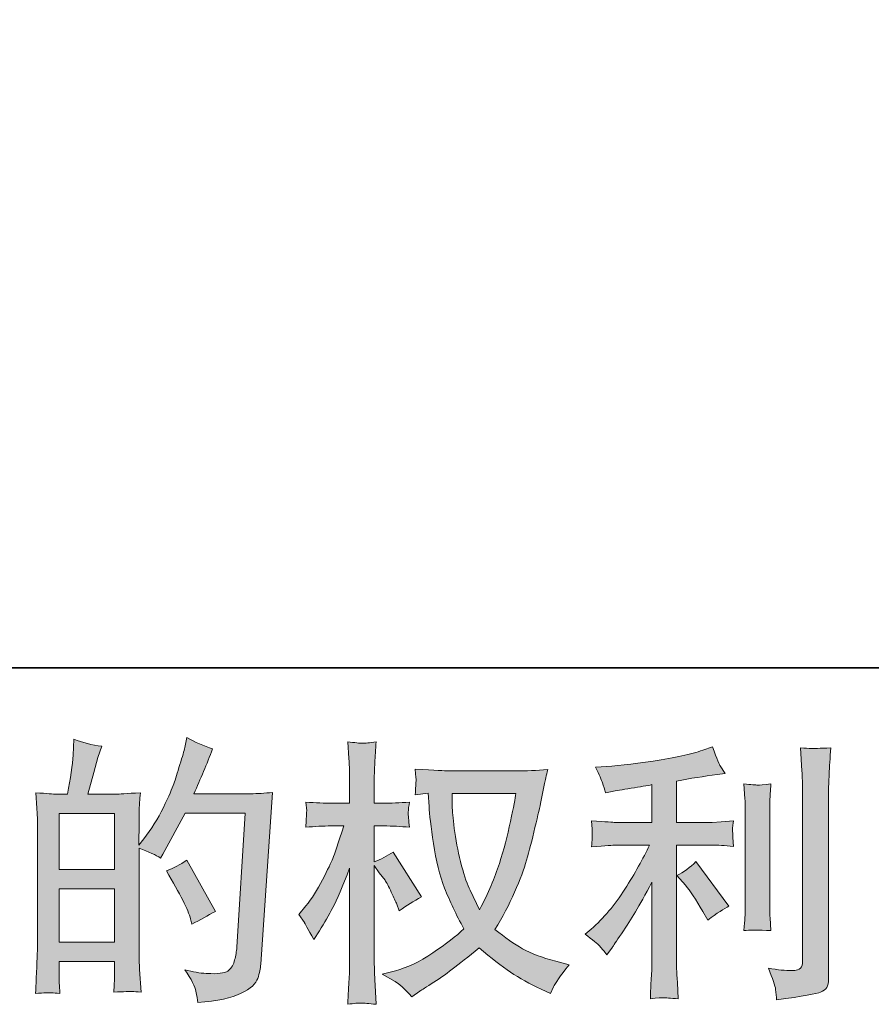
# Model space of a CAD drawing. Units: inches. Extents: x 149.1 to 237.3, y -281.8 to -218.8.
# Drawn here: x 190.3 to 196.7, y -281.8 to -274.4 of the extents above; entities that cross this region are included whole.
import ezdxf

# ---------------------------------------------------------------- set-up
doc = ezdxf.new("R2010")
doc.units = ezdxf.units.IN
doc.header["$MEASUREMENT"] = 0
doc.layers.add('图层 1', color=7, linetype='Continuous')

msp = doc.modelspace()

# ---------------------------------------------------------------- hatches: boundary and pattern name
at = {"layer": '图层 1'}
h = msp.add_hatch(color=256, dxfattribs=at)
h.dxf.hatch_style = 2
h.paths.add_polyline_path([(190.5679, -280.9375), (190.984, -280.9375), (190.984, -281.3372), (190.5679, -281.3372)])
edge = h.paths.add_edge_path()
edge.add_spline(control_points=[(190.5114, -281.7189), (190.5258, -281.7203), (190.5465, -281.7216), (190.5741, -281.723), (190.5699, -281.6624), (190.5679, -281.6217), (190.5679, -281.6011), (190.5679, -281.6011), (190.5679, -281.4832), (190.5679, -281.4832), (190.5679, -281.4832), (190.984, -281.4832), (190.984, -281.4832), (190.984, -281.4832), (190.984, -281.6011), (190.984, -281.6011), (190.984, -281.6107), (190.9833, -281.6259), (190.982, -281.6465), (190.9806, -281.6672), (190.9799, -281.6893), (190.9799, -281.7127), (191.0557, -281.7099), (191.1012, -281.7086), (191.1156, -281.7092), (191.1308, -281.7099), (191.1528, -281.7113), (191.1832, -281.7127), (191.1832, -281.7127), (191.1728, -281.5432), (191.1728, -281.5432), (191.1701, -281.5032), (191.1687, -281.4502), (191.1687, -281.384), (191.1687, -281.384), (191.1687, -280.6323), (191.1687, -280.6323), (191.2417, -280.6599), (191.2955, -280.6847), (191.3299, -280.7067), (191.3299, -280.7067), (191.3465, -280.6778), (191.3465, -280.6778), (191.3465, -280.6778), (191.5139, -280.3698), (191.5139, -280.3698), (191.5139, -280.3698), (191.9645, -280.3698), (191.9645, -280.3698), (191.9645, -280.3698), (191.9025, -281.3765), (191.9025, -281.3765), (191.8997, -281.4081), (191.8942, -281.4398), (191.886, -281.4722), (191.8777, -281.5046), (191.8632, -281.5301), (191.8432, -281.5487), (191.8233, -281.5673), (191.7785, -281.5763), (191.7082, -281.5749), (191.6613, -281.5749), (191.611, -281.5687), (191.5573, -281.5563), (191.5573, -281.5563), (191.5118, -281.5459), (191.5118, -281.5459), (191.5614, -281.619), (191.589, -281.6727), (191.5952, -281.7072), (191.6014, -281.7416), (191.6062, -281.7699), (191.609, -281.7919), (191.7564, -281.7809), (191.8653, -281.7575), (191.9356, -281.7223), (192.0059, -281.6872), (192.0472, -281.65), (192.0596, -281.61), (192.072, -281.5701), (192.0796, -281.5349), (192.0823, -281.5046), (192.0823, -281.5046), (192.1691, -280.2134), (192.1691, -280.2134), (192.1113, -280.2203), (192.0568, -280.2237), (192.0059, -280.2237), (192.0059, -280.2237), (191.58, -280.2237), (191.58, -280.2237), (191.6296, -280.1121), (191.6765, -280.0005), (191.7206, -279.8875), (191.6545, -279.8654), (191.5897, -279.8365), (191.5263, -279.8007), (191.5263, -279.8007), (191.5118, -279.8771), (191.5118, -279.8771), (191.5063, -279.9006), (191.4939, -279.9433), (191.4746, -280.0053), (191.4553, -280.0673), (191.4402, -280.1149), (191.4291, -280.1486), (191.4181, -280.1824), (191.3919, -280.2423), (191.3506, -280.3271), (191.3093, -280.4125), (191.2603, -280.4911), (191.2038, -280.5627), (191.2038, -280.5627), (191.1666, -280.6103), (191.1666, -280.6103), (191.1666, -280.6103), (191.1687, -280.4366), (191.1687, -280.4366), (191.1687, -280.3939), (191.1687, -280.3601), (191.1694, -280.3353), (191.1701, -280.3105), (191.1735, -280.2706), (191.179, -280.2161), (191.0729, -280.223), (191.013, -280.2265), (190.9992, -280.2265), (190.9992, -280.2265), (190.7849, -280.2265), (190.7849, -280.2265), (190.7849, -280.2265), (190.8283, -280.0652), (190.8283, -280.0652), (190.8283, -280.0652), (190.8593, -279.9516), (190.8593, -279.9516), (190.8593, -279.9516), (190.8883, -279.8668), (190.8883, -279.8668), (190.8138, -279.8572), (190.7443, -279.8399), (190.6795, -279.8151), (190.6795, -279.8151), (190.6733, -279.933), (190.6733, -279.933), (190.6692, -280.0087), (190.6547, -280.1066), (190.6299, -280.2265), (190.6299, -280.2265), (190.5472, -280.2265), (190.5472, -280.2265), (190.5279, -280.2265), (190.4769, -280.223), (190.3929, -280.2161), (190.3929, -280.2161), (190.4011, -280.3312), (190.4011, -280.3312), (190.4039, -280.3691), (190.4053, -280.4056), (190.4053, -280.4394), (190.4053, -280.4394), (190.4053, -281.3847), (190.4053, -281.3847), (190.4039, -281.4378), (190.4018, -281.4888), (190.3997, -281.537), (190.3977, -281.5852), (190.3949, -281.6472), (190.3908, -281.723), (190.4562, -281.7189), (190.4969, -281.7175), (190.5114, -281.7189)], knot_values=[0, 0, 0, 0, 1, 1, 1, 2, 2, 2, 3, 3, 3, 4, 4, 4, 5, 5, 5, 6, 6, 6, 7, 7, 7, 8, 8, 8, 9, 9, 9, 10, 10, 10, 11, 11, 11, 12, 12, 12, 13, 13, 13, 14, 14, 14, 15, 15, 15, 16, 16, 16, 17, 17, 17, 18, 18, 18, 19, 19, 19, 20, 20, 20, 21, 21, 21, 22, 22, 22, 23, 23, 23, 24, 24, 24, 25, 25, 25, 26, 26, 26, 27, 27, 27, 28, 28, 28, 29, 29, 29, 30, 30, 30, 31, 31, 31, 32, 32, 32, 33, 33, 33, 34, 34, 34, 35, 35, 35, 36, 36, 36, 37, 37, 37, 38, 38, 38, 39, 39, 39, 40, 40, 40, 41, 41, 41, 42, 42, 42, 43, 43, 43, 44, 44, 44, 45, 45, 45, 46, 46, 46, 47, 47, 47, 48, 48, 48, 49, 49, 49, 50, 50, 50, 51, 51, 51, 52, 52, 52, 53, 53, 53, 54, 54, 54, 55, 55, 55, 56, 56, 56, 57, 57, 57, 57], degree=3, periodic=0)
h.paths.add_polyline_path([(190.5679, -280.7915), (190.5679, -280.3726), (190.984, -280.3726), (190.984, -280.7915)])
edge = h.paths.add_edge_path()
edge.add_spline(control_points=[(191.5552, -281.1629), (191.5552, -281.1629), (191.5656, -281.2042), (191.5656, -281.2042), (191.6248, -281.1711), (191.6834, -281.1387), (191.7413, -281.107), (191.7413, -281.107), (191.5263, -280.7226), (191.5263, -280.7226), (191.4767, -280.757), (191.4257, -280.7839), (191.3733, -280.8032), (191.4767, -280.9768), (191.5373, -281.0967), (191.5552, -281.1629)], knot_values=[0, 0, 0, 0, 1, 1, 1, 2, 2, 2, 3, 3, 3, 4, 4, 4, 5, 5, 5, 5], degree=3, periodic=0)
h = msp.add_hatch(color=256, dxfattribs=at)
h.dxf.hatch_style = 2
edge = h.paths.add_edge_path()
edge.add_spline(control_points=[(193.9971, -280.223), (193.993, -280.2547), (193.9792, -280.3243), (193.9565, -280.4318), (193.9337, -280.5393), (193.9062, -280.6447), (193.8731, -280.7488), (193.84, -280.8528), (193.7904, -280.9686), (193.7243, -281.0953), (193.7243, -281.0953), (193.654, -280.9486), (193.654, -280.9486), (193.6333, -280.9086), (193.612, -280.8473), (193.5899, -280.7646), (193.5679, -280.6819), (193.5506, -280.5985), (193.5389, -280.5145), (193.5272, -280.4304), (193.521, -280.3691), (193.5196, -280.3305), (193.5182, -280.2919), (193.5176, -280.2561), (193.5176, -280.223), (193.5176, -280.223), (193.9971, -280.223), (193.9971, -280.223)], knot_values=[0, 0, 0, 0, 1, 1, 1, 2, 2, 2, 3, 3, 3, 4, 4, 4, 5, 5, 5, 6, 6, 6, 7, 7, 7, 8, 8, 8, 9, 9, 9, 9], degree=3, periodic=0)
edge = h.paths.add_edge_path()
edge.add_spline(control_points=[(193.3398, -280.2196), (193.3398, -280.2196), (193.346, -280.3188), (193.346, -280.3188), (193.3487, -280.3781), (193.3591, -280.4711), (193.3777, -280.5985), (193.3963, -280.726), (193.4245, -280.8376), (193.4624, -280.9334), (193.5003, -281.0292), (193.5486, -281.1312), (193.6064, -281.2386), (193.5513, -281.2924), (193.4735, -281.3523), (193.3729, -281.4192), (193.2723, -281.486), (193.1793, -281.5308), (193.0938, -281.5528), (193.0938, -281.5528), (192.9925, -281.5797), (192.9925, -281.5797), (192.9925, -281.5797), (193.0897, -281.6335), (193.0897, -281.6335), (193.1186, -281.6486), (193.1606, -281.6872), (193.2158, -281.7492), (193.2158, -281.7492), (193.2757, -281.7058), (193.2757, -281.7058), (193.2798, -281.703), (193.3081, -281.6851), (193.3612, -281.6521), (193.4142, -281.619), (193.4673, -281.5818), (193.5196, -281.5411), (193.572, -281.5005), (193.6395, -281.4474), (193.7222, -281.3813), (193.8118, -281.4584), (193.8896, -281.5191), (193.9565, -281.5639), (194.0233, -281.6087), (194.1005, -281.6514), (194.1873, -281.6913), (194.1873, -281.6913), (194.2576, -281.7244), (194.2576, -281.7244), (194.2576, -281.7244), (194.2803, -281.6748), (194.2803, -281.6748), (194.2913, -281.6486), (194.3299, -281.5928), (194.3961, -281.5074), (194.3961, -281.5074), (194.2968, -281.4805), (194.2968, -281.4805), (194.1935, -281.4543), (194.1101, -281.4233), (194.0474, -281.3882), (193.9847, -281.353), (193.9158, -281.3048), (193.84, -281.2428), (193.8979, -281.1491), (193.9468, -281.0554), (193.9875, -280.9624), (194.0281, -280.8693), (194.0584, -280.7894), (194.0777, -280.7226), (194.097, -280.6557), (194.1177, -280.5744), (194.1404, -280.478), (194.1632, -280.3815), (194.1783, -280.3167), (194.1852, -280.2837), (194.1852, -280.2837), (194.2121, -280.1472), (194.2121, -280.1472), (194.2162, -280.1238), (194.2245, -280.0887), (194.2369, -280.0418), (194.1528, -280.0487), (194.0722, -280.0522), (193.995, -280.0522), (193.995, -280.0522), (193.4845, -280.0522), (193.4845, -280.0522), (193.4721, -280.0522), (193.3908, -280.048), (193.2406, -280.0398), (193.2461, -280.0894), (193.2482, -280.119), (193.2475, -280.1293), (193.2468, -280.1397), (193.2461, -280.1521), (193.2454, -280.1665), (193.2447, -280.181), (193.2433, -280.2031), (193.2406, -280.232), (193.2406, -280.232), (193.3398, -280.2196), (193.3398, -280.2196)], knot_values=[0, 0, 0, 0, 1, 1, 1, 2, 2, 2, 3, 3, 3, 4, 4, 4, 5, 5, 5, 6, 6, 6, 7, 7, 7, 8, 8, 8, 9, 9, 9, 10, 10, 10, 11, 11, 11, 12, 12, 12, 13, 13, 13, 14, 14, 14, 15, 15, 15, 16, 16, 16, 17, 17, 17, 18, 18, 18, 19, 19, 19, 20, 20, 20, 21, 21, 21, 22, 22, 22, 23, 23, 23, 24, 24, 24, 25, 25, 25, 26, 26, 26, 27, 27, 27, 28, 28, 28, 29, 29, 29, 30, 30, 30, 31, 31, 31, 32, 32, 32, 33, 33, 33, 34, 34, 34, 34], degree=3, periodic=0)
edge = h.paths.add_edge_path()
edge.add_spline(control_points=[(192.3669, -281.1312), (192.3669, -281.1312), (192.4103, -281.1911), (192.4103, -281.1911), (192.4103, -281.1939), (192.4337, -281.2366), (192.4806, -281.3193), (192.4806, -281.3193), (192.5219, -281.2531), (192.5219, -281.2531), (192.5591, -281.1939), (192.5929, -281.1353), (192.6232, -281.0781), (192.6535, -281.0209), (192.6956, -280.9224), (192.7493, -280.7818), (192.7493, -280.7818), (192.7493, -281.4598), (192.7493, -281.4598), (192.7493, -281.5149), (192.7479, -281.5673), (192.7452, -281.6169), (192.7424, -281.6665), (192.739, -281.7292), (192.7348, -281.805), (192.7838, -281.7981), (192.8175, -281.7947), (192.8361, -281.7954), (192.8554, -281.7961), (192.8926, -281.7995), (192.9484, -281.805), (192.9484, -281.805), (192.9381, -281.619), (192.9381, -281.619), (192.9353, -281.5749), (192.934, -281.5218), (192.934, -281.4598), (192.934, -281.4598), (192.934, -280.7632), (192.934, -280.7632), (192.934, -280.7632), (192.9712, -280.817), (192.9712, -280.817), (192.9712, -280.817), (193.0146, -280.8728), (193.0146, -280.8728), (193.027, -280.8907), (193.0428, -280.9203), (193.0621, -280.9624), (193.0814, -281.0044), (193.0952, -281.0347), (193.1035, -281.0526), (193.1035, -281.0526), (193.1221, -281.1022), (193.1221, -281.1022), (193.1758, -281.0636), (193.2309, -281.0292), (193.2874, -280.9989), (193.2874, -280.9989), (193.0766, -280.6619), (193.0766, -280.6619), (193.0311, -280.6923), (192.9836, -280.7164), (192.934, -280.7343), (192.934, -280.7343), (192.934, -280.4656), (192.934, -280.4656), (192.934, -280.4656), (193.0063, -280.4656), (193.0063, -280.4656), (193.0669, -280.4656), (193.131, -280.469), (193.1985, -280.4759), (193.1917, -280.4228), (193.1882, -280.385), (193.1889, -280.3629), (193.1896, -280.3415), (193.193, -280.3154), (193.1985, -280.2864), (193.1241, -280.2919), (193.058, -280.2947), (193.0001, -280.2947), (193.0001, -280.2947), (192.934, -280.2947), (192.934, -280.2947), (192.934, -280.2947), (192.934, -280.1149), (192.934, -280.1149), (192.934, -280.079), (192.9353, -280.0377), (192.9381, -279.9908), (192.9409, -279.944), (192.9443, -279.8916), (192.9484, -279.8337), (192.8995, -279.842), (192.8651, -279.8455), (192.8444, -279.8448), (192.8244, -279.8441), (192.7879, -279.8406), (192.7348, -279.8337), (192.7348, -279.8337), (192.7431, -279.9598), (192.7431, -279.9598), (192.7472, -280.0218), (192.7493, -280.0756), (192.7493, -280.1211), (192.7493, -280.1211), (192.7493, -280.2947), (192.7493, -280.2947), (192.7493, -280.2947), (192.617, -280.2947), (192.617, -280.2947), (192.5605, -280.2947), (192.4951, -280.2919), (192.4206, -280.2864), (192.4206, -280.2864), (192.4268, -280.3519), (192.4268, -280.3519), (192.4268, -280.356), (192.4262, -280.3643), (192.4255, -280.3767), (192.4248, -280.3898), (192.4241, -280.4029), (192.4234, -280.418), (192.4227, -280.4325), (192.422, -280.4518), (192.4206, -280.4759), (192.4882, -280.469), (192.5516, -280.4656), (192.6108, -280.4656), (192.6108, -280.4656), (192.7059, -280.4656), (192.7059, -280.4656), (192.6632, -280.5979), (192.6356, -280.6792), (192.6232, -280.7095), (192.6108, -280.7398), (192.5846, -280.7929), (192.5454, -280.8693), (192.5061, -280.9458), (192.4647, -281.0113), (192.4206, -281.065), (192.4206, -281.065), (192.3669, -281.1312), (192.3669, -281.1312)], knot_values=[0, 0, 0, 0, 1, 1, 1, 2, 2, 2, 3, 3, 3, 4, 4, 4, 5, 5, 5, 6, 6, 6, 7, 7, 7, 8, 8, 8, 9, 9, 9, 10, 10, 10, 11, 11, 11, 12, 12, 12, 13, 13, 13, 14, 14, 14, 15, 15, 15, 16, 16, 16, 17, 17, 17, 18, 18, 18, 19, 19, 19, 20, 20, 20, 21, 21, 21, 22, 22, 22, 23, 23, 23, 24, 24, 24, 25, 25, 25, 26, 26, 26, 27, 27, 27, 28, 28, 28, 29, 29, 29, 30, 30, 30, 31, 31, 31, 32, 32, 32, 33, 33, 33, 34, 34, 34, 35, 35, 35, 36, 36, 36, 37, 37, 37, 38, 38, 38, 39, 39, 39, 40, 40, 40, 41, 41, 41, 42, 42, 42, 43, 43, 43, 44, 44, 44, 45, 45, 45, 46, 46, 46, 47, 47, 47, 48, 48, 48, 48], degree=3, periodic=0)
h = msp.add_hatch(color=256, dxfattribs=at)
h.dxf.hatch_style = 2
edge = h.paths.add_edge_path()
edge.add_spline(control_points=[(195.2697, -280.9107), (195.3056, -280.952), (195.349, -281.0175), (195.4, -281.107), (195.4, -281.107), (195.4372, -281.1732), (195.4372, -281.1732), (195.5074, -281.1208), (195.5605, -281.0857), (195.5963, -281.0678), (195.5963, -281.0678), (195.3483, -280.7329), (195.3483, -280.7329), (195.3056, -280.777), (195.258, -280.8121), (195.2057, -280.8383), (195.2057, -280.8383), (195.2697, -280.9107), (195.2697, -280.9107)], knot_values=[0, 0, 0, 0, 1, 1, 1, 2, 2, 2, 3, 3, 3, 4, 4, 4, 5, 5, 5, 6, 6, 6, 6], degree=3, periodic=0)
edge = h.paths.add_edge_path()
edge.add_spline(control_points=[(194.6269, -281.3682), (194.6427, -281.3861), (194.6606, -281.4075), (194.6799, -281.4323), (194.6799, -281.4323), (194.7213, -281.3765), (194.7213, -281.3765), (194.7282, -281.3668), (194.7509, -281.333), (194.7895, -281.2752), (194.8281, -281.2173), (194.8632, -281.1622), (194.8949, -281.1098), (194.9266, -281.0574), (194.9679, -280.983), (195.0189, -280.8866), (195.0189, -280.8866), (195.0189, -281.4943), (195.0189, -281.4943), (195.0189, -281.5205), (195.0169, -281.5584), (195.0134, -281.608), (195.01, -281.6576), (195.0079, -281.7092), (195.0065, -281.763), (195.061, -281.7575), (195.0947, -281.7547), (195.1071, -281.7554), (195.1188, -281.7561), (195.1554, -281.7589), (195.216, -281.763), (195.216, -281.763), (195.2098, -281.641), (195.2098, -281.641), (195.2043, -281.5542), (195.2022, -281.5053), (195.2036, -281.4943), (195.2036, -281.4943), (195.2036, -280.6096), (195.2036, -280.6096), (195.2036, -280.6096), (195.4682, -280.6096), (195.4682, -280.6096), (195.5095, -280.6096), (195.5639, -280.613), (195.6315, -280.6199), (195.6315, -280.6199), (195.6253, -280.5524), (195.6253, -280.5524), (195.6253, -280.5524), (195.6253, -280.5221), (195.6253, -280.5221), (195.6239, -280.4986), (195.6232, -280.4835), (195.6239, -280.4759), (195.6246, -280.469), (195.6273, -280.4525), (195.6315, -280.4284), (195.6315, -280.4284), (195.5385, -280.4346), (195.5385, -280.4346), (195.5385, -280.4346), (195.4702, -280.4387), (195.4702, -280.4387), (195.4702, -280.4387), (195.2036, -280.4387), (195.2036, -280.4387), (195.2036, -280.4387), (195.2036, -280.1286), (195.2036, -280.1286), (195.3069, -280.1093), (195.4082, -280.0928), (195.5074, -280.079), (195.5074, -280.079), (195.5674, -280.0708), (195.5674, -280.0708), (195.5674, -280.0708), (195.5302, -280.0149), (195.5302, -280.0149), (195.5274, -280.0122), (195.5081, -279.9647), (195.4723, -279.8723), (195.4723, -279.8723), (195.4, -279.8971), (195.4, -279.8971), (195.3145, -279.9274), (195.1905, -279.9543), (195.0286, -279.9784), (194.866, -280.0025), (194.7357, -280.017), (194.6365, -280.0212), (194.6365, -280.0212), (194.5952, -280.0232), (194.5952, -280.0232), (194.6227, -280.0811), (194.64, -280.1211), (194.6476, -280.1431), (194.6551, -280.1652), (194.6627, -280.19), (194.6696, -280.2175), (194.6696, -280.2175), (194.7192, -280.2072), (194.7192, -280.2072), (194.7468, -280.2017), (194.7943, -280.1934), (194.8625, -280.1824), (194.9307, -280.1714), (194.9831, -280.1624), (195.0189, -280.1555), (195.0189, -280.1555), (195.0189, -280.4387), (195.0189, -280.4387), (195.0189, -280.4387), (194.7399, -280.4387), (194.7399, -280.4387), (194.7316, -280.4387), (194.673, -280.4346), (194.5642, -280.4263), (194.5642, -280.4263), (194.5704, -280.4897), (194.5704, -280.4897), (194.5704, -280.4911), (194.5704, -280.5014), (194.5704, -280.5207), (194.5704, -280.5207), (194.5704, -280.56), (194.5704, -280.56), (194.569, -280.5751), (194.5669, -280.5958), (194.5642, -280.622), (194.673, -280.6137), (194.7316, -280.6096), (194.7399, -280.6096), (194.7399, -280.6096), (195.0003, -280.6096), (195.0003, -280.6096), (194.9521, -280.7115), (194.8901, -280.8218), (194.815, -280.9403), (194.7399, -281.0588), (194.6558, -281.1587), (194.5621, -281.24), (194.5621, -281.24), (194.5166, -281.2793), (194.5166, -281.2793), (194.5745, -281.3206), (194.611, -281.3503), (194.6269, -281.3682)], knot_values=[0, 0, 0, 0, 1, 1, 1, 2, 2, 2, 3, 3, 3, 4, 4, 4, 5, 5, 5, 6, 6, 6, 7, 7, 7, 8, 8, 8, 9, 9, 9, 10, 10, 10, 11, 11, 11, 12, 12, 12, 13, 13, 13, 14, 14, 14, 15, 15, 15, 16, 16, 16, 17, 17, 17, 18, 18, 18, 19, 19, 19, 20, 20, 20, 21, 21, 21, 22, 22, 22, 23, 23, 23, 24, 24, 24, 25, 25, 25, 26, 26, 26, 27, 27, 27, 28, 28, 28, 29, 29, 29, 30, 30, 30, 31, 31, 31, 32, 32, 32, 33, 33, 33, 34, 34, 34, 35, 35, 35, 36, 36, 36, 37, 37, 37, 38, 38, 38, 39, 39, 39, 40, 40, 40, 41, 41, 41, 42, 42, 42, 43, 43, 43, 44, 44, 44, 45, 45, 45, 46, 46, 46, 47, 47, 47, 48, 48, 48, 49, 49, 49, 49], degree=3, periodic=0)
edge = h.paths.add_edge_path()
edge.add_spline(control_points=[(195.9119, -281.2517), (195.9119, -281.2517), (195.9057, -281.1546), (195.9057, -281.1546), (195.9043, -281.1367), (195.9036, -281.1098), (195.9036, -281.074), (195.9036, -281.074), (195.9036, -280.3526), (195.9036, -280.3526), (195.9036, -280.3305), (195.9036, -280.3043), (195.9043, -280.2747), (195.905, -280.2451), (195.9078, -280.2037), (195.9119, -280.15), (195.8582, -280.1569), (195.8244, -280.1596), (195.8113, -280.159), (195.7982, -280.1583), (195.7638, -280.1555), (195.7086, -280.15), (195.7086, -280.15), (195.7169, -280.2616), (195.7169, -280.2616), (195.7183, -280.2782), (195.719, -280.3085), (195.719, -280.3526), (195.719, -280.3526), (195.719, -281.0802), (195.719, -281.0802), (195.719, -281.1064), (195.7183, -281.1305), (195.7169, -281.1532), (195.7155, -281.1759), (195.7128, -281.209), (195.7086, -281.2517), (195.75, -281.2476), (195.8175, -281.2476), (195.9119, -281.2517)], knot_values=[0, 0, 0, 0, 1, 1, 1, 2, 2, 2, 3, 3, 3, 4, 4, 4, 5, 5, 5, 6, 6, 6, 7, 7, 7, 8, 8, 8, 9, 9, 9, 10, 10, 10, 11, 11, 11, 12, 12, 12, 13, 13, 13, 13], degree=3, periodic=0)
edge = h.paths.add_edge_path()
edge.add_spline(control_points=[(195.947, -281.6927), (195.9505, -281.7196), (195.9532, -281.7465), (195.9546, -281.7726), (196.1503, -281.7437), (196.2599, -281.7244), (196.2833, -281.7148), (196.306, -281.7051), (196.3219, -281.6927), (196.3308, -281.6776), (196.3398, -281.6624), (196.3446, -281.641), (196.3446, -281.6135), (196.3446, -281.6135), (196.3446, -280.2141), (196.3446, -280.2141), (196.3446, -280.1782), (196.346, -280.1328), (196.3487, -280.0777), (196.3515, -280.0225), (196.3556, -279.9564), (196.3611, -279.8792), (196.2791, -279.8833), (196.2295, -279.8847), (196.2123, -279.884), (196.1951, -279.8833), (196.1689, -279.882), (196.1345, -279.8792), (196.1345, -279.8792), (196.1448, -280.0528), (196.1448, -280.0528), (196.1475, -280.0956), (196.1489, -280.1507), (196.1489, -280.2182), (196.1489, -280.2182), (196.1489, -281.4812), (196.1489, -281.4812), (196.1489, -281.5046), (196.1441, -281.5218), (196.1345, -281.5335), (196.1248, -281.5453), (196.1021, -281.5515), (196.0662, -281.5515), (196.0221, -281.5528), (195.9643, -281.5466), (195.8926, -281.5329), (195.9257, -281.6128), (195.9436, -281.6658), (195.947, -281.6927)], knot_values=[0, 0, 0, 0, 1, 1, 1, 2, 2, 2, 3, 3, 3, 4, 4, 4, 5, 5, 5, 6, 6, 6, 7, 7, 7, 8, 8, 8, 9, 9, 9, 10, 10, 10, 11, 11, 11, 12, 12, 12, 13, 13, 13, 14, 14, 14, 15, 15, 15, 16, 16, 16, 16], degree=3, periodic=0)

# ---------------------------------------------------------------- linework, layer by layer
at = {"layer": '图层 1', "lineweight": 35}
msp.add_lwpolyline([(149.3244, -279.2794), (237.3237, -279.2794), (237.3237, -222.2803), (149.3244, -222.2803), (149.3244, -279.2794)], dxfattribs=at)
at = {"layer": '图层 1', "lineweight": 0}
for points in [[(190.5679, -280.7915), (190.5679, -280.3726), (190.984, -280.3726), (190.984, -280.7915), (190.5679, -280.7915)], [(190.5679, -280.9375), (190.984, -280.9375), (190.984, -281.3372), (190.5679, -281.3372), (190.5679, -280.9375)]]:
    msp.add_lwpolyline(points, dxfattribs=at)
for points, knots in [([(190.5114, -281.7189), (190.5258, -281.7203), (190.5465, -281.7216), (190.5741, -281.723), (190.5699, -281.6624), (190.5679, -281.6217), (190.5679, -281.6011), (190.5679, -281.6011), (190.5679, -281.4832), (190.5679, -281.4832), (190.5679, -281.4832), (190.984, -281.4832), (190.984, -281.4832), (190.984, -281.4832), (190.984, -281.6011), (190.984, -281.6011), (190.984, -281.6107), (190.9833, -281.6259), (190.982, -281.6465), (190.9806, -281.6672), (190.9799, -281.6893), (190.9799, -281.7127), (191.0557, -281.7099), (191.1012, -281.7086), (191.1156, -281.7092), (191.1308, -281.7099), (191.1528, -281.7113), (191.1832, -281.7127), (191.1832, -281.7127), (191.1728, -281.5432), (191.1728, -281.5432), (191.1701, -281.5032), (191.1687, -281.4502), (191.1687, -281.384), (191.1687, -281.384), (191.1687, -280.6323), (191.1687, -280.6323), (191.2417, -280.6599), (191.2955, -280.6847), (191.3299, -280.7067), (191.3299, -280.7067), (191.3465, -280.6778), (191.3465, -280.6778), (191.3465, -280.6778), (191.5139, -280.3698), (191.5139, -280.3698), (191.5139, -280.3698), (191.9645, -280.3698), (191.9645, -280.3698), (191.9645, -280.3698), (191.9025, -281.3765), (191.9025, -281.3765), (191.8997, -281.4081), (191.8942, -281.4398), (191.886, -281.4722), (191.8777, -281.5046), (191.8632, -281.5301), (191.8432, -281.5487), (191.8233, -281.5673), (191.7785, -281.5763), (191.7082, -281.5749), (191.6613, -281.5749), (191.611, -281.5687), (191.5573, -281.5563), (191.5573, -281.5563), (191.5118, -281.5459), (191.5118, -281.5459), (191.5614, -281.619), (191.589, -281.6727), (191.5952, -281.7072), (191.6014, -281.7416), (191.6062, -281.7699), (191.609, -281.7919), (191.7564, -281.7809), (191.8653, -281.7575), (191.9356, -281.7223), (192.0059, -281.6872), (192.0472, -281.65), (192.0596, -281.61), (192.072, -281.5701), (192.0796, -281.5349), (192.0823, -281.5046), (192.0823, -281.5046), (192.1691, -280.2134), (192.1691, -280.2134), (192.1113, -280.2203), (192.0568, -280.2237), (192.0059, -280.2237), (192.0059, -280.2237), (191.58, -280.2237), (191.58, -280.2237), (191.6296, -280.1121), (191.6765, -280.0005), (191.7206, -279.8875), (191.6545, -279.8654), (191.5897, -279.8365), (191.5263, -279.8007), (191.5263, -279.8007), (191.5118, -279.8771), (191.5118, -279.8771), (191.5063, -279.9006), (191.4939, -279.9433), (191.4746, -280.0053), (191.4553, -280.0673), (191.4402, -280.1149), (191.4291, -280.1486), (191.4181, -280.1824), (191.3919, -280.2423), (191.3506, -280.3271), (191.3093, -280.4125), (191.2603, -280.4911), (191.2038, -280.5627), (191.2038, -280.5627), (191.1666, -280.6103), (191.1666, -280.6103), (191.1666, -280.6103), (191.1687, -280.4366), (191.1687, -280.4366), (191.1687, -280.3939), (191.1687, -280.3601), (191.1694, -280.3353), (191.1701, -280.3105), (191.1735, -280.2706), (191.179, -280.2161), (191.0729, -280.223), (191.013, -280.2265), (190.9992, -280.2265), (190.9992, -280.2265), (190.7849, -280.2265), (190.7849, -280.2265), (190.7849, -280.2265), (190.8283, -280.0652), (190.8283, -280.0652), (190.8283, -280.0652), (190.8593, -279.9516), (190.8593, -279.9516), (190.8593, -279.9516), (190.8883, -279.8668), (190.8883, -279.8668), (190.8138, -279.8572), (190.7443, -279.8399), (190.6795, -279.8151), (190.6795, -279.8151), (190.6733, -279.933), (190.6733, -279.933), (190.6692, -280.0087), (190.6547, -280.1066), (190.6299, -280.2265), (190.6299, -280.2265), (190.5472, -280.2265), (190.5472, -280.2265), (190.5279, -280.2265), (190.4769, -280.223), (190.3929, -280.2161), (190.3929, -280.2161), (190.4011, -280.3312), (190.4011, -280.3312), (190.4039, -280.3691), (190.4053, -280.4056), (190.4053, -280.4394), (190.4053, -280.4394), (190.4053, -281.3847), (190.4053, -281.3847), (190.4039, -281.4378), (190.4018, -281.4888), (190.3997, -281.537), (190.3977, -281.5852), (190.3949, -281.6472), (190.3908, -281.723), (190.4562, -281.7189), (190.4969, -281.7175), (190.5114, -281.7189)], [0, 0, 0, 0, 1, 1, 1, 2, 2, 2, 3, 3, 3, 4, 4, 4, 5, 5, 5, 6, 6, 6, 7, 7, 7, 8, 8, 8, 9, 9, 9, 10, 10, 10, 11, 11, 11, 12, 12, 12, 13, 13, 13, 14, 14, 14, 15, 15, 15, 16, 16, 16, 17, 17, 17, 18, 18, 18, 19, 19, 19, 20, 20, 20, 21, 21, 21, 22, 22, 22, 23, 23, 23, 24, 24, 24, 25, 25, 25, 26, 26, 26, 27, 27, 27, 28, 28, 28, 29, 29, 29, 30, 30, 30, 31, 31, 31, 32, 32, 32, 33, 33, 33, 34, 34, 34, 35, 35, 35, 36, 36, 36, 37, 37, 37, 38, 38, 38, 39, 39, 39, 40, 40, 40, 41, 41, 41, 42, 42, 42, 43, 43, 43, 44, 44, 44, 45, 45, 45, 46, 46, 46, 47, 47, 47, 48, 48, 48, 49, 49, 49, 50, 50, 50, 51, 51, 51, 52, 52, 52, 53, 53, 53, 54, 54, 54, 55, 55, 55, 56, 56, 56, 57, 57, 57, 57]), ([(192.3669, -281.1312), (192.3669, -281.1312), (192.4103, -281.1911), (192.4103, -281.1911), (192.4103, -281.1939), (192.4337, -281.2366), (192.4806, -281.3193), (192.4806, -281.3193), (192.5219, -281.2531), (192.5219, -281.2531), (192.5591, -281.1939), (192.5929, -281.1353), (192.6232, -281.0781), (192.6535, -281.0209), (192.6956, -280.9224), (192.7493, -280.7818), (192.7493, -280.7818), (192.7493, -281.4598), (192.7493, -281.4598), (192.7493, -281.5149), (192.7479, -281.5673), (192.7452, -281.6169), (192.7424, -281.6665), (192.739, -281.7292), (192.7348, -281.805), (192.7838, -281.7981), (192.8175, -281.7947), (192.8361, -281.7954), (192.8554, -281.7961), (192.8926, -281.7995), (192.9484, -281.805), (192.9484, -281.805), (192.9381, -281.619), (192.9381, -281.619), (192.9353, -281.5749), (192.934, -281.5218), (192.934, -281.4598), (192.934, -281.4598), (192.934, -280.7632), (192.934, -280.7632), (192.934, -280.7632), (192.9712, -280.817), (192.9712, -280.817), (192.9712, -280.817), (193.0146, -280.8728), (193.0146, -280.8728), (193.027, -280.8907), (193.0428, -280.9203), (193.0621, -280.9624), (193.0814, -281.0044), (193.0952, -281.0347), (193.1035, -281.0526), (193.1035, -281.0526), (193.1221, -281.1022), (193.1221, -281.1022), (193.1758, -281.0636), (193.2309, -281.0292), (193.2874, -280.9989), (193.2874, -280.9989), (193.0766, -280.6619), (193.0766, -280.6619), (193.0311, -280.6923), (192.9836, -280.7164), (192.934, -280.7343), (192.934, -280.7343), (192.934, -280.4656), (192.934, -280.4656), (192.934, -280.4656), (193.0063, -280.4656), (193.0063, -280.4656), (193.0669, -280.4656), (193.131, -280.469), (193.1985, -280.4759), (193.1917, -280.4228), (193.1882, -280.385), (193.1889, -280.3629), (193.1896, -280.3415), (193.193, -280.3154), (193.1985, -280.2864), (193.1241, -280.2919), (193.058, -280.2947), (193.0001, -280.2947), (193.0001, -280.2947), (192.934, -280.2947), (192.934, -280.2947), (192.934, -280.2947), (192.934, -280.1149), (192.934, -280.1149), (192.934, -280.079), (192.9353, -280.0377), (192.9381, -279.9908), (192.9409, -279.944), (192.9443, -279.8916), (192.9484, -279.8337), (192.8995, -279.842), (192.8651, -279.8455), (192.8444, -279.8448), (192.8244, -279.8441), (192.7879, -279.8406), (192.7348, -279.8337), (192.7348, -279.8337), (192.7431, -279.9598), (192.7431, -279.9598), (192.7472, -280.0218), (192.7493, -280.0756), (192.7493, -280.1211), (192.7493, -280.1211), (192.7493, -280.2947), (192.7493, -280.2947), (192.7493, -280.2947), (192.617, -280.2947), (192.617, -280.2947), (192.5605, -280.2947), (192.4951, -280.2919), (192.4206, -280.2864), (192.4206, -280.2864), (192.4268, -280.3519), (192.4268, -280.3519), (192.4268, -280.356), (192.4262, -280.3643), (192.4255, -280.3767), (192.4248, -280.3898), (192.4241, -280.4029), (192.4234, -280.418), (192.4227, -280.4325), (192.422, -280.4518), (192.4206, -280.4759), (192.4882, -280.469), (192.5516, -280.4656), (192.6108, -280.4656), (192.6108, -280.4656), (192.7059, -280.4656), (192.7059, -280.4656), (192.6632, -280.5979), (192.6356, -280.6792), (192.6232, -280.7095), (192.6108, -280.7398), (192.5846, -280.7929), (192.5454, -280.8693), (192.5061, -280.9458), (192.4647, -281.0113), (192.4206, -281.065), (192.4206, -281.065), (192.3669, -281.1312), (192.3669, -281.1312)], [0, 0, 0, 0, 1, 1, 1, 2, 2, 2, 3, 3, 3, 4, 4, 4, 5, 5, 5, 6, 6, 6, 7, 7, 7, 8, 8, 8, 9, 9, 9, 10, 10, 10, 11, 11, 11, 12, 12, 12, 13, 13, 13, 14, 14, 14, 15, 15, 15, 16, 16, 16, 17, 17, 17, 18, 18, 18, 19, 19, 19, 20, 20, 20, 21, 21, 21, 22, 22, 22, 23, 23, 23, 24, 24, 24, 25, 25, 25, 26, 26, 26, 27, 27, 27, 28, 28, 28, 29, 29, 29, 30, 30, 30, 31, 31, 31, 32, 32, 32, 33, 33, 33, 34, 34, 34, 35, 35, 35, 36, 36, 36, 37, 37, 37, 38, 38, 38, 39, 39, 39, 40, 40, 40, 41, 41, 41, 42, 42, 42, 43, 43, 43, 44, 44, 44, 45, 45, 45, 46, 46, 46, 47, 47, 47, 48, 48, 48, 48]), ([(194.6269, -281.3682), (194.6427, -281.3861), (194.6606, -281.4075), (194.6799, -281.4323), (194.6799, -281.4323), (194.7213, -281.3765), (194.7213, -281.3765), (194.7282, -281.3668), (194.7509, -281.333), (194.7895, -281.2752), (194.8281, -281.2173), (194.8632, -281.1622), (194.8949, -281.1098), (194.9266, -281.0574), (194.9679, -280.983), (195.0189, -280.8866), (195.0189, -280.8866), (195.0189, -281.4943), (195.0189, -281.4943), (195.0189, -281.5205), (195.0169, -281.5584), (195.0134, -281.608), (195.01, -281.6576), (195.0079, -281.7092), (195.0065, -281.763), (195.061, -281.7575), (195.0947, -281.7547), (195.1071, -281.7554), (195.1188, -281.7561), (195.1554, -281.7589), (195.216, -281.763), (195.216, -281.763), (195.2098, -281.641), (195.2098, -281.641), (195.2043, -281.5542), (195.2022, -281.5053), (195.2036, -281.4943), (195.2036, -281.4943), (195.2036, -280.6096), (195.2036, -280.6096), (195.2036, -280.6096), (195.4682, -280.6096), (195.4682, -280.6096), (195.5095, -280.6096), (195.5639, -280.613), (195.6315, -280.6199), (195.6315, -280.6199), (195.6253, -280.5524), (195.6253, -280.5524), (195.6253, -280.5524), (195.6253, -280.5221), (195.6253, -280.5221), (195.6239, -280.4986), (195.6232, -280.4835), (195.6239, -280.4759), (195.6246, -280.469), (195.6273, -280.4525), (195.6315, -280.4284), (195.6315, -280.4284), (195.5385, -280.4346), (195.5385, -280.4346), (195.5385, -280.4346), (195.4702, -280.4387), (195.4702, -280.4387), (195.4702, -280.4387), (195.2036, -280.4387), (195.2036, -280.4387), (195.2036, -280.4387), (195.2036, -280.1286), (195.2036, -280.1286), (195.3069, -280.1093), (195.4082, -280.0928), (195.5074, -280.079), (195.5074, -280.079), (195.5674, -280.0708), (195.5674, -280.0708), (195.5674, -280.0708), (195.5302, -280.0149), (195.5302, -280.0149), (195.5274, -280.0122), (195.5081, -279.9647), (195.4723, -279.8723), (195.4723, -279.8723), (195.4, -279.8971), (195.4, -279.8971), (195.3145, -279.9274), (195.1905, -279.9543), (195.0286, -279.9784), (194.866, -280.0025), (194.7357, -280.017), (194.6365, -280.0212), (194.6365, -280.0212), (194.5952, -280.0232), (194.5952, -280.0232), (194.6227, -280.0811), (194.64, -280.1211), (194.6476, -280.1431), (194.6551, -280.1652), (194.6627, -280.19), (194.6696, -280.2175), (194.6696, -280.2175), (194.7192, -280.2072), (194.7192, -280.2072), (194.7468, -280.2017), (194.7943, -280.1934), (194.8625, -280.1824), (194.9307, -280.1714), (194.9831, -280.1624), (195.0189, -280.1555), (195.0189, -280.1555), (195.0189, -280.4387), (195.0189, -280.4387), (195.0189, -280.4387), (194.7399, -280.4387), (194.7399, -280.4387), (194.7316, -280.4387), (194.673, -280.4346), (194.5642, -280.4263), (194.5642, -280.4263), (194.5704, -280.4897), (194.5704, -280.4897), (194.5704, -280.4911), (194.5704, -280.5014), (194.5704, -280.5207), (194.5704, -280.5207), (194.5704, -280.56), (194.5704, -280.56), (194.569, -280.5751), (194.5669, -280.5958), (194.5642, -280.622), (194.673, -280.6137), (194.7316, -280.6096), (194.7399, -280.6096), (194.7399, -280.6096), (195.0003, -280.6096), (195.0003, -280.6096), (194.9521, -280.7115), (194.8901, -280.8218), (194.815, -280.9403), (194.7399, -281.0588), (194.6558, -281.1587), (194.5621, -281.24), (194.5621, -281.24), (194.5166, -281.2793), (194.5166, -281.2793), (194.5745, -281.3206), (194.611, -281.3503), (194.6269, -281.3682)], [0, 0, 0, 0, 1, 1, 1, 2, 2, 2, 3, 3, 3, 4, 4, 4, 5, 5, 5, 6, 6, 6, 7, 7, 7, 8, 8, 8, 9, 9, 9, 10, 10, 10, 11, 11, 11, 12, 12, 12, 13, 13, 13, 14, 14, 14, 15, 15, 15, 16, 16, 16, 17, 17, 17, 18, 18, 18, 19, 19, 19, 20, 20, 20, 21, 21, 21, 22, 22, 22, 23, 23, 23, 24, 24, 24, 25, 25, 25, 26, 26, 26, 27, 27, 27, 28, 28, 28, 29, 29, 29, 30, 30, 30, 31, 31, 31, 32, 32, 32, 33, 33, 33, 34, 34, 34, 35, 35, 35, 36, 36, 36, 37, 37, 37, 38, 38, 38, 39, 39, 39, 40, 40, 40, 41, 41, 41, 42, 42, 42, 43, 43, 43, 44, 44, 44, 45, 45, 45, 46, 46, 46, 47, 47, 47, 48, 48, 48, 49, 49, 49, 49]), ([(195.947, -281.6927), (195.9505, -281.7196), (195.9532, -281.7465), (195.9546, -281.7726), (196.1503, -281.7437), (196.2599, -281.7244), (196.2833, -281.7148), (196.306, -281.7051), (196.3219, -281.6927), (196.3308, -281.6776), (196.3398, -281.6624), (196.3446, -281.641), (196.3446, -281.6135), (196.3446, -281.6135), (196.3446, -280.2141), (196.3446, -280.2141), (196.3446, -280.1782), (196.346, -280.1328), (196.3487, -280.0777), (196.3515, -280.0225), (196.3556, -279.9564), (196.3611, -279.8792), (196.2791, -279.8833), (196.2295, -279.8847), (196.2123, -279.884), (196.1951, -279.8833), (196.1689, -279.882), (196.1345, -279.8792), (196.1345, -279.8792), (196.1448, -280.0528), (196.1448, -280.0528), (196.1475, -280.0956), (196.1489, -280.1507), (196.1489, -280.2182), (196.1489, -280.2182), (196.1489, -281.4812), (196.1489, -281.4812), (196.1489, -281.5046), (196.1441, -281.5218), (196.1345, -281.5335), (196.1248, -281.5453), (196.1021, -281.5515), (196.0662, -281.5515), (196.0221, -281.5528), (195.9643, -281.5466), (195.8926, -281.5329), (195.9257, -281.6128), (195.9436, -281.6658), (195.947, -281.6927)], [0, 0, 0, 0, 1, 1, 1, 2, 2, 2, 3, 3, 3, 4, 4, 4, 5, 5, 5, 6, 6, 6, 7, 7, 7, 8, 8, 8, 9, 9, 9, 10, 10, 10, 11, 11, 11, 12, 12, 12, 13, 13, 13, 14, 14, 14, 15, 15, 15, 16, 16, 16, 16]), ([(193.3398, -280.2196), (193.3398, -280.2196), (193.346, -280.3188), (193.346, -280.3188), (193.3487, -280.3781), (193.3591, -280.4711), (193.3777, -280.5985), (193.3963, -280.726), (193.4245, -280.8376), (193.4624, -280.9334), (193.5003, -281.0292), (193.5486, -281.1312), (193.6064, -281.2386), (193.5513, -281.2924), (193.4735, -281.3523), (193.3729, -281.4192), (193.2723, -281.486), (193.1793, -281.5308), (193.0938, -281.5528), (193.0938, -281.5528), (192.9925, -281.5797), (192.9925, -281.5797), (192.9925, -281.5797), (193.0897, -281.6335), (193.0897, -281.6335), (193.1186, -281.6486), (193.1606, -281.6872), (193.2158, -281.7492), (193.2158, -281.7492), (193.2757, -281.7058), (193.2757, -281.7058), (193.2798, -281.703), (193.3081, -281.6851), (193.3612, -281.6521), (193.4142, -281.619), (193.4673, -281.5818), (193.5196, -281.5411), (193.572, -281.5005), (193.6395, -281.4474), (193.7222, -281.3813), (193.8118, -281.4584), (193.8896, -281.5191), (193.9565, -281.5639), (194.0233, -281.6087), (194.1005, -281.6514), (194.1873, -281.6913), (194.1873, -281.6913), (194.2576, -281.7244), (194.2576, -281.7244), (194.2576, -281.7244), (194.2803, -281.6748), (194.2803, -281.6748), (194.2913, -281.6486), (194.3299, -281.5928), (194.3961, -281.5074), (194.3961, -281.5074), (194.2968, -281.4805), (194.2968, -281.4805), (194.1935, -281.4543), (194.1101, -281.4233), (194.0474, -281.3882), (193.9847, -281.353), (193.9158, -281.3048), (193.84, -281.2428), (193.8979, -281.1491), (193.9468, -281.0554), (193.9875, -280.9624), (194.0281, -280.8693), (194.0584, -280.7894), (194.0777, -280.7226), (194.097, -280.6557), (194.1177, -280.5744), (194.1404, -280.478), (194.1632, -280.3815), (194.1783, -280.3167), (194.1852, -280.2837), (194.1852, -280.2837), (194.2121, -280.1472), (194.2121, -280.1472), (194.2162, -280.1238), (194.2245, -280.0887), (194.2369, -280.0418), (194.1528, -280.0487), (194.0722, -280.0522), (193.995, -280.0522), (193.995, -280.0522), (193.4845, -280.0522), (193.4845, -280.0522), (193.4721, -280.0522), (193.3908, -280.048), (193.2406, -280.0398), (193.2461, -280.0894), (193.2482, -280.119), (193.2475, -280.1293), (193.2468, -280.1397), (193.2461, -280.1521), (193.2454, -280.1665), (193.2447, -280.181), (193.2433, -280.2031), (193.2406, -280.232), (193.2406, -280.232), (193.3398, -280.2196), (193.3398, -280.2196)], [0, 0, 0, 0, 1, 1, 1, 2, 2, 2, 3, 3, 3, 4, 4, 4, 5, 5, 5, 6, 6, 6, 7, 7, 7, 8, 8, 8, 9, 9, 9, 10, 10, 10, 11, 11, 11, 12, 12, 12, 13, 13, 13, 14, 14, 14, 15, 15, 15, 16, 16, 16, 17, 17, 17, 18, 18, 18, 19, 19, 19, 20, 20, 20, 21, 21, 21, 22, 22, 22, 23, 23, 23, 24, 24, 24, 25, 25, 25, 26, 26, 26, 27, 27, 27, 28, 28, 28, 29, 29, 29, 30, 30, 30, 31, 31, 31, 32, 32, 32, 33, 33, 33, 34, 34, 34, 34]), ([(195.9119, -281.2517), (195.9119, -281.2517), (195.9057, -281.1546), (195.9057, -281.1546), (195.9043, -281.1367), (195.9036, -281.1098), (195.9036, -281.074), (195.9036, -281.074), (195.9036, -280.3526), (195.9036, -280.3526), (195.9036, -280.3305), (195.9036, -280.3043), (195.9043, -280.2747), (195.905, -280.2451), (195.9078, -280.2037), (195.9119, -280.15), (195.8582, -280.1569), (195.8244, -280.1596), (195.8113, -280.159), (195.7982, -280.1583), (195.7638, -280.1555), (195.7086, -280.15), (195.7086, -280.15), (195.7169, -280.2616), (195.7169, -280.2616), (195.7183, -280.2782), (195.719, -280.3085), (195.719, -280.3526), (195.719, -280.3526), (195.719, -281.0802), (195.719, -281.0802), (195.719, -281.1064), (195.7183, -281.1305), (195.7169, -281.1532), (195.7155, -281.1759), (195.7128, -281.209), (195.7086, -281.2517), (195.75, -281.2476), (195.8175, -281.2476), (195.9119, -281.2517)], [0, 0, 0, 0, 1, 1, 1, 2, 2, 2, 3, 3, 3, 4, 4, 4, 5, 5, 5, 6, 6, 6, 7, 7, 7, 8, 8, 8, 9, 9, 9, 10, 10, 10, 11, 11, 11, 12, 12, 12, 13, 13, 13, 13]), ([(193.9971, -280.223), (193.993, -280.2547), (193.9792, -280.3243), (193.9565, -280.4318), (193.9337, -280.5393), (193.9062, -280.6447), (193.8731, -280.7488), (193.84, -280.8528), (193.7904, -280.9686), (193.7243, -281.0953), (193.7243, -281.0953), (193.654, -280.9486), (193.654, -280.9486), (193.6333, -280.9086), (193.612, -280.8473), (193.5899, -280.7646), (193.5679, -280.6819), (193.5506, -280.5985), (193.5389, -280.5145), (193.5272, -280.4304), (193.521, -280.3691), (193.5196, -280.3305), (193.5182, -280.2919), (193.5176, -280.2561), (193.5176, -280.223), (193.5176, -280.223), (193.9971, -280.223), (193.9971, -280.223)], [0, 0, 0, 0, 1, 1, 1, 2, 2, 2, 3, 3, 3, 4, 4, 4, 5, 5, 5, 6, 6, 6, 7, 7, 7, 8, 8, 8, 9, 9, 9, 9]), ([(191.5552, -281.1629), (191.5552, -281.1629), (191.5656, -281.2042), (191.5656, -281.2042), (191.6248, -281.1711), (191.6834, -281.1387), (191.7413, -281.107), (191.7413, -281.107), (191.5263, -280.7226), (191.5263, -280.7226), (191.4767, -280.757), (191.4257, -280.7839), (191.3733, -280.8032), (191.4767, -280.9768), (191.5373, -281.0967), (191.5552, -281.1629)], [0, 0, 0, 0, 1, 1, 1, 2, 2, 2, 3, 3, 3, 4, 4, 4, 5, 5, 5, 5]), ([(195.2697, -280.9107), (195.3056, -280.952), (195.349, -281.0175), (195.4, -281.107), (195.4, -281.107), (195.4372, -281.1732), (195.4372, -281.1732), (195.5074, -281.1208), (195.5605, -281.0857), (195.5963, -281.0678), (195.5963, -281.0678), (195.3483, -280.7329), (195.3483, -280.7329), (195.3056, -280.777), (195.258, -280.8121), (195.2057, -280.8383), (195.2057, -280.8383), (195.2697, -280.9107), (195.2697, -280.9107)], [0, 0, 0, 0, 1, 1, 1, 2, 2, 2, 3, 3, 3, 4, 4, 4, 5, 5, 5, 6, 6, 6, 6])]:
    msp.add_open_spline(points, degree=3, knots=knots, dxfattribs=at)

doc.saveas('drawing.dxf')
